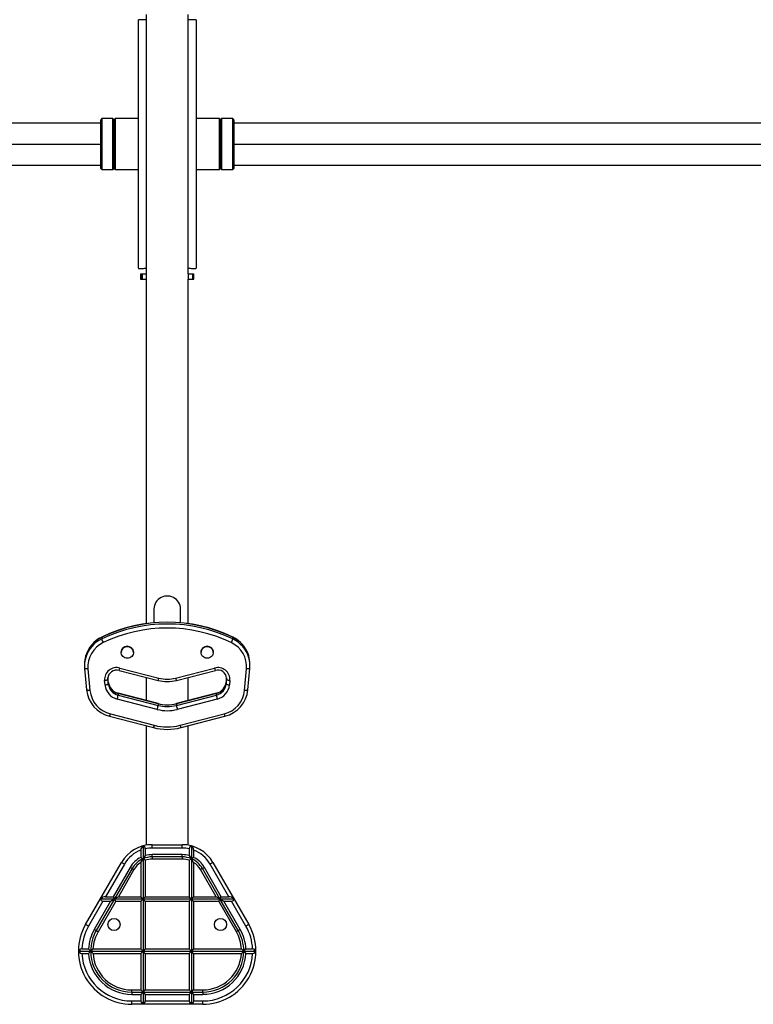
# Model space of a CAD drawing. Extents: x -227 to 104, y -119 to 192.
# Drawn here: x -70 to -28, y -35 to 21 of the extents above; entities that cross this region are included whole.
import ezdxf

# ---------------------------------------------------------------- set-up
doc = ezdxf.new("R2010")
doc.units = 0
doc.header["$LTSCALE"] = 0.125
doc.header["$MEASUREMENT"] = 0
doc.layers.add('CONTOUR', color=7, linetype='CONTINUOUS')

msp = doc.modelspace()

# ---------------------------------------------------------------- linework, layer by layer
at = {"layer": 'CONTOUR', "linetype": 'Continuous', "lineweight": 25}
for p, q in [((-63.116, 6.752), (-63.116, 20.755)), ((-62.679, 21.066), (-62.679, 6.441)), ((-60.304, 6.441), (-60.304, 21.066)), ((-59.866, 20.755), (-59.866, 6.752)), ((-65.179, 15.191), (-65.241, 15.129)), ((-65.241, 13.754), (-65.241, 15.129)), ((-64.554, 15.191), (-65.179, 15.191)), ((-65.179, 15.191), (-65.179, 13.754)), ((-64.491, 15.129), (-64.554, 15.191)), ((-64.554, 13.754), (-64.554, 15.191)), ((-64.429, 15.191), (-64.491, 15.129)), ((-64.491, 15.129), (-64.491, 13.754)), ((-64.491, 12.379), (-64.491, 15.129)), ((-63.116, 15.191), (-64.429, 15.191)), ((-64.429, 15.191), (-64.429, 12.316)), ((-58.554, 15.191), (-59.866, 15.191)), ((-58.491, 15.129), (-58.554, 15.191)), ((-58.554, 12.316), (-58.554, 15.191)), ((-58.429, 15.191), (-58.491, 15.129)), ((-58.491, 12.379), (-58.491, 15.129)), ((-57.804, 15.191), (-58.429, 15.191)), ((-58.429, 15.191), (-58.429, 12.316)), ((-57.741, 15.129), (-57.804, 15.191)), ((-57.804, 12.316), (-57.804, 15.191)), ((-57.741, 15.129), (-57.741, 12.379)), ((-65.241, 14.941), (-115.991, 14.941)), ((-6.929, 14.941), (-57.741, 14.941)), ((-115.991, 13.754), (-65.241, 13.754)), ((-65.241, 12.379), (-65.241, 13.754)), ((-65.179, 13.754), (-65.179, 12.316)), ((-64.554, 12.316), (-64.554, 13.754)), ((-64.491, 13.754), (-64.491, 12.379)), ((-57.741, 13.754), (-6.929, 13.754)), ((-115.991, 12.566), (-65.241, 12.566)), ((-65.241, 12.379), (-65.179, 12.316)), ((-65.179, 12.316), (-64.554, 12.316)), ((-64.554, 12.316), (-64.491, 12.379)), ((-64.491, 12.379), (-64.429, 12.316)), ((-64.429, 12.316), (-63.116, 12.316)), ((-59.866, 12.316), (-58.554, 12.316)), ((-58.554, 12.316), (-58.491, 12.379)), ((-58.491, 12.379), (-58.429, 12.316)), ((-58.429, 12.316), (-57.804, 12.316)), ((-57.804, 12.316), (-57.741, 12.379)), ((-57.741, 12.566), (-6.929, 12.566)), ((-63.057, 6.74), (-62.837, 6.74)), ((-60.146, 6.74), (-59.926, 6.74)), ((-62.993, 6.441), (-62.993, 6.129)), ((-62.993, 6.441), (-62.967, 6.441)), ((-62.993, 6.129), (-62.967, 6.129)), ((-62.967, 6.441), (-62.967, 6.129)), ((-62.967, 6.441), (-62.906, 6.441)), ((-62.967, 6.129), (-62.906, 6.129)), ((-62.906, 6.441), (-62.906, 6.129)), ((-62.906, 6.441), (-62.678, 6.441)), ((-62.906, 6.129), (-62.678, 6.129)), ((-62.679, 6.129), (-62.679, -13.285)), ((-62.678, 6.441), (-62.678, 6.129)), ((-60.305, 6.441), (-60.305, 6.129)), ((-60.305, 6.441), (-60.077, 6.441)), ((-60.305, 6.129), (-60.077, 6.129)), ((-60.304, -13.286), (-60.304, 6.129)), ((-60.077, 6.441), (-60.077, 6.129)), ((-60.077, 6.441), (-60.015, 6.441)), ((-60.077, 6.129), (-60.015, 6.129)), ((-60.015, 6.441), (-60.015, 6.129)), ((-60.015, 6.441), (-59.989, 6.441)), ((-60.015, 6.129), (-59.989, 6.129)), ((-59.989, 6.129), (-59.989, 6.441)), ((-62.241, -12.451), (-62.241, -13.236)), ((-60.741, -13.235), (-60.741, -12.451)), ((-65.184, -14.049), (-65.184, -14.146)), ((-57.799, -14.146), (-57.799, -14.049)), ((-64.085, -14.893), (-64.085, -14.905)), ((-63.398, -14.905), (-63.398, -14.893)), ((-59.585, -14.893), (-59.585, -14.905)), ((-58.898, -14.905), (-58.898, -14.893)), ((-66.153, -15.561), (-66.153, -15.658)), ((-66.146, -15.807), (-66.146, -15.806)), ((-66.146, -15.807), (-66.037, -17.016)), ((-65.959, -15.838), (-65.85, -17.047)), ((-64.207, -15.918), (-62.007, -16.487)), ((-64.16, -15.785), (-61.96, -16.354)), ((-61.022, -16.354), (-58.823, -15.785)), ((-60.975, -16.487), (-58.776, -15.918)), ((-57.133, -17.047), (-57.023, -15.838)), ((-56.946, -17.016), (-56.837, -15.807)), ((-56.837, -15.806), (-56.837, -15.807)), ((-56.83, -15.658), (-56.83, -15.561)), ((-64.999, -16.741), (-65.022, -16.485)), ((-64.838, -16.372), (-64.836, -16.42)), ((-64.836, -16.323), (-64.836, -16.42)), ((-64.812, -16.58), (-64.836, -16.323)), ((-64.836, -16.42), (-64.812, -16.677)), ((-64.812, -16.579), (-64.834, -16.338)), ((-64.812, -16.58), (-64.812, -16.579)), ((-64.812, -16.677), (-64.812, -16.58)), ((-62.679, -16.314), (-62.679, -17.619)), ((-60.304, -17.619), (-60.304, -16.314)), ((-58.148, -16.337), (-58.17, -16.579)), ((-58.148, -16.337), (-58.17, -16.58)), ((-58.17, -16.677), (-58.147, -16.42)), ((-58.17, -16.579), (-58.17, -16.58)), ((-58.17, -16.58), (-58.17, -16.677)), ((-58.147, -16.42), (-58.147, -16.347)), ((-58.147, -16.42), (-58.146, -16.354)), ((-57.96, -16.485), (-57.983, -16.741)), ((-66.037, -17.016), (-66.037, -17.014)), ((-56.946, -17.014), (-56.946, -17.016)), ((-62.058, -18.119), (-64.308, -17.537)), ((-62.011, -17.792), (-64.261, -17.21)), ((-64.259, -17.216), (-64.259, -17.313)), ((-62.009, -17.799), (-64.259, -17.216)), ((-64.259, -17.313), (-62.009, -17.896)), ((-58.723, -17.216), (-60.974, -17.799)), ((-60.974, -17.896), (-58.723, -17.313)), ((-58.722, -17.21), (-60.972, -17.792)), ((-58.675, -17.537), (-60.925, -18.119)), ((-58.723, -17.313), (-58.723, -17.216)), ((-62.009, -17.799), (-62.009, -17.896)), ((-60.974, -17.799), (-60.974, -17.896)), ((-64.745, -18.506), (-62.266, -19.148)), ((-64.698, -18.373), (-62.219, -19.015)), ((-60.763, -19.015), (-58.285, -18.373)), ((-60.716, -19.148), (-58.238, -18.506)), ((-62.679, -19.041), (-62.679, -25.776)), ((-60.304, -25.776), (-60.304, -19.041)), ((-62.98, -26.052), (-62.98, -26.461)), ((-62.855, -25.826), (-62.855, -26.54)), ((-62.73, -25.977), (-62.73, -26.364)), ((-62.337, -25.934), (-62.337, -25.746)), ((-62.337, -25.746), (-60.646, -25.746)), ((-60.646, -25.934), (-62.337, -25.934)), ((-60.646, -25.934), (-60.646, -25.746)), ((-60.253, -25.977), (-60.253, -26.364)), ((-60.128, -25.826), (-60.128, -26.54)), ((-60.003, -26.052), (-60.003, -26.461)), ((-62.98, -26.461), (-62.855, -26.54)), ((-62.98, -26.748), (-62.855, -26.54)), ((-62.73, -26.364), (-62.855, -26.54)), ((-62.855, -26.54), (-62.855, -28.804)), ((-62.73, -26.626), (-62.855, -26.54)), ((-62.73, -26.626), (-62.73, -28.679)), ((-60.646, -26.309), (-62.337, -26.309)), ((-62.337, -26.434), (-62.337, -26.309)), ((-62.337, -26.434), (-62.337, -26.559)), ((-60.646, -26.434), (-62.337, -26.434)), ((-60.646, -26.559), (-62.337, -26.559)), ((-60.646, -26.434), (-60.646, -26.309)), ((-60.646, -26.434), (-60.646, -26.559)), ((-60.253, -26.364), (-60.128, -26.54)), ((-60.253, -26.626), (-60.128, -26.54)), ((-60.253, -26.626), (-60.253, -28.679)), ((-60.003, -26.461), (-60.128, -26.54)), ((-60.003, -26.748), (-60.128, -26.54)), ((-60.128, -26.54), (-60.128, -28.804)), ((-66.089, -30.246), (-64.069, -26.746)), ((-63.906, -26.84), (-64.968, -28.679)), ((-63.582, -27.027), (-64.535, -28.679)), ((-63.473, -27.09), (-64.463, -28.804)), ((-63.365, -27.152), (-64.247, -28.679)), ((-63.473, -27.09), (-63.582, -27.027)), ((-63.473, -27.09), (-63.365, -27.152)), ((-62.98, -26.748), (-62.98, -28.679)), ((-60.003, -26.748), (-60.003, -28.679)), ((-59.509, -27.09), (-59.618, -27.152)), ((-58.736, -28.679), (-59.618, -27.152)), ((-59.509, -27.09), (-59.401, -27.027)), ((-58.52, -28.804), (-59.509, -27.09)), ((-58.447, -28.679), (-59.401, -27.027)), ((-58.014, -28.679), (-59.076, -26.84)), ((-58.914, -26.746), (-56.893, -30.246)), ((-64.463, -28.804), (-65.494, -30.59)), ((-65.245, -28.804), (-64.463, -28.804)), ((-64.968, -28.679), (-64.535, -28.679)), ((-64.68, -28.929), (-64.463, -28.804)), ((-64.535, -28.679), (-64.463, -28.804)), ((-64.247, -28.679), (-64.463, -28.804)), ((-64.463, -28.804), (-62.855, -28.804)), ((-64.391, -28.929), (-64.463, -28.804)), ((-64.247, -28.679), (-62.98, -28.679)), ((-62.98, -28.679), (-62.855, -28.804)), ((-62.98, -28.929), (-62.855, -28.804)), ((-62.73, -28.679), (-62.855, -28.804)), ((-62.855, -28.804), (-62.855, -31.752)), ((-62.73, -28.929), (-62.855, -28.804)), ((-62.855, -28.804), (-60.128, -28.804)), ((-62.73, -28.679), (-60.253, -28.679)), ((-60.253, -28.679), (-60.128, -28.804)), ((-60.253, -28.929), (-60.128, -28.804)), ((-60.003, -28.679), (-60.128, -28.804)), ((-60.128, -28.804), (-58.52, -28.804)), ((-60.003, -28.929), (-60.128, -28.804)), ((-60.128, -28.804), (-60.128, -31.752)), ((-60.003, -28.679), (-58.736, -28.679)), ((-58.52, -28.804), (-58.736, -28.679)), ((-58.52, -28.804), (-58.592, -28.929)), ((-58.52, -28.804), (-58.447, -28.679)), ((-58.52, -28.804), (-58.303, -28.929)), ((-57.489, -30.59), (-58.52, -28.804)), ((-58.52, -28.804), (-57.738, -28.804)), ((-58.447, -28.679), (-58.014, -28.679)), ((-65.113, -28.929), (-65.927, -30.34)), ((-64.68, -28.929), (-65.602, -30.527)), ((-64.391, -28.929), (-65.386, -30.652)), ((-65.113, -28.929), (-64.68, -28.929)), ((-64.391, -28.929), (-62.98, -28.929)), ((-62.98, -28.929), (-62.98, -31.627)), ((-62.73, -28.929), (-62.73, -31.627)), ((-62.73, -28.929), (-60.253, -28.929)), ((-60.253, -28.929), (-60.253, -31.627)), ((-60.003, -28.929), (-58.592, -28.929)), ((-60.003, -28.929), (-60.003, -31.627)), ((-57.597, -30.652), (-58.592, -28.929)), ((-57.38, -30.527), (-58.303, -28.929)), ((-58.303, -28.929), (-57.87, -28.929)), ((-57.056, -30.34), (-57.87, -28.929)), ((-65.494, -30.59), (-65.602, -30.527)), ((-57.489, -30.59), (-57.38, -30.527)), ((-65.494, -30.59), (-65.386, -30.652)), ((-57.489, -30.59), (-57.597, -30.652)), ((-66.301, -31.627), (-65.926, -31.627)), ((-65.926, -31.627), (-65.804, -31.752)), ((-65.676, -31.627), (-65.804, -31.752)), ((-65.676, -31.627), (-62.98, -31.627)), ((-62.98, -31.627), (-62.855, -31.752)), ((-62.73, -31.627), (-62.855, -31.752)), ((-62.73, -31.627), (-60.253, -31.627)), ((-60.253, -31.627), (-60.128, -31.752)), ((-60.003, -31.627), (-60.128, -31.752)), ((-60.003, -31.627), (-57.307, -31.627)), ((-57.179, -31.752), (-57.307, -31.627)), ((-57.179, -31.752), (-57.057, -31.627)), ((-57.057, -31.627), (-56.681, -31.627)), ((-66.436, -31.822), (-66.436, -31.682)), ((-66.366, -31.752), (-66.436, -31.682)), ((-66.366, -31.752), (-66.436, -31.822)), ((-66.366, -31.752), (-65.804, -31.752)), ((-66.301, -31.877), (-65.925, -31.877)), ((-65.925, -31.877), (-65.804, -31.752)), ((-65.675, -31.877), (-65.804, -31.752)), ((-65.804, -31.752), (-62.855, -31.752)), ((-65.675, -31.877), (-62.98, -31.877)), ((-62.98, -31.877), (-62.855, -31.752)), ((-62.98, -31.877), (-62.98, -33.934)), ((-62.73, -31.877), (-62.855, -31.752)), ((-62.855, -31.752), (-60.128, -31.752)), ((-62.855, -31.752), (-62.855, -34.059)), ((-62.73, -31.877), (-62.73, -33.934)), ((-62.73, -31.877), (-60.253, -31.877)), ((-60.253, -31.877), (-60.128, -31.752)), ((-60.253, -31.877), (-60.253, -33.934)), ((-60.128, -31.752), (-60.128, -34.059)), ((-60.003, -31.877), (-60.128, -31.752)), ((-60.128, -31.752), (-57.179, -31.752)), ((-60.003, -31.877), (-60.003, -33.934)), ((-60.003, -31.877), (-57.308, -31.877)), ((-57.179, -31.752), (-57.308, -31.877)), ((-57.179, -31.752), (-57.057, -31.877)), ((-57.179, -31.752), (-56.616, -31.752)), ((-57.057, -31.877), (-56.682, -31.877)), ((-56.616, -31.752), (-56.547, -31.682)), ((-56.616, -31.752), (-56.547, -31.822)), ((-56.547, -31.682), (-56.547, -31.822)), ((-63.491, -34.059), (-63.491, -33.934)), ((-63.491, -33.934), (-62.98, -33.934)), ((-63.491, -34.059), (-63.491, -34.184)), ((-63.491, -34.059), (-62.855, -34.059)), ((-63.491, -34.184), (-62.98, -34.184)), ((-62.855, -34.059), (-62.98, -33.934)), ((-62.855, -34.059), (-62.98, -34.184)), ((-62.98, -34.184), (-62.98, -34.559)), ((-62.855, -34.059), (-62.73, -33.934)), ((-62.855, -34.059), (-62.855, -34.621)), ((-62.855, -34.059), (-62.73, -34.184)), ((-62.855, -34.059), (-60.128, -34.059)), ((-62.73, -33.934), (-60.253, -33.934)), ((-62.73, -34.184), (-62.73, -34.559)), ((-62.73, -34.184), (-60.253, -34.184)), ((-60.128, -34.059), (-60.253, -33.934)), ((-60.128, -34.059), (-60.253, -34.184)), ((-60.253, -34.184), (-60.253, -34.559)), ((-60.128, -34.059), (-60.003, -33.934)), ((-60.128, -34.059), (-60.128, -34.621)), ((-60.128, -34.059), (-60.003, -34.184)), ((-60.128, -34.059), (-59.491, -34.059)), ((-60.003, -33.934), (-59.491, -33.934)), ((-60.003, -34.184), (-60.003, -34.559)), ((-60.003, -34.184), (-59.491, -34.184)), ((-59.491, -34.059), (-59.491, -33.934)), ((-59.491, -34.059), (-59.491, -34.184)), ((-63.491, -34.746), (-63.491, -34.559)), ((-63.491, -34.559), (-62.98, -34.559)), ((-59.491, -34.746), (-63.491, -34.746)), ((-62.855, -34.621), (-62.925, -34.691)), ((-62.785, -34.691), (-62.925, -34.691)), ((-62.855, -34.621), (-62.785, -34.691)), ((-62.73, -34.559), (-60.253, -34.559)), ((-60.128, -34.621), (-60.198, -34.691)), ((-60.058, -34.691), (-60.198, -34.691)), ((-60.128, -34.621), (-60.058, -34.691)), ((-60.003, -34.559), (-59.491, -34.559)), ((-59.491, -34.746), (-59.491, -34.559))]:
    msp.add_line(p, q, dxfattribs=at)
at = {"layer": 'CONTOUR', "linetype": 'Continuous', "lineweight": 25, "flags": 128}
for points in [[(-62.679, 20.755), (-62.708, 20.755), (-62.801, 20.758), (-62.891, 20.762), (-62.97, 20.765), (-63.035, 20.767), (-63.081, 20.767), (-63.108, 20.763), (-63.116, 20.755)], [(-59.866, 20.755), (-59.875, 20.763), (-59.901, 20.767), (-59.948, 20.767), (-60.012, 20.765), (-60.092, 20.762), (-60.182, 20.758), (-60.275, 20.755), (-60.304, 20.755)], [(-63.116, 6.752), (-63.108, 6.744), (-63.081, 6.741), (-63.035, 6.74), (-62.97, 6.743), (-62.891, 6.746), (-62.801, 6.75), (-62.708, 6.753), (-62.679, 6.753)], [(-60.304, 6.753), (-60.275, 6.753), (-60.182, 6.75), (-60.092, 6.746), (-60.012, 6.743), (-59.948, 6.74), (-59.901, 6.741), (-59.875, 6.744), (-59.866, 6.752)], [(-60.741, -12.451), (-60.748, -12.354), (-60.769, -12.257), (-60.803, -12.163), (-60.85, -12.075), (-60.909, -11.994), (-60.979, -11.922), (-61.058, -11.859), (-61.146, -11.808), (-61.24, -11.768), (-61.339, -11.741), (-61.44, -11.728), (-61.543, -11.728), (-61.644, -11.741), (-61.743, -11.768), (-61.837, -11.808), (-61.925, -11.859), (-62.004, -11.922), (-62.074, -11.994), (-62.133, -12.075), (-62.18, -12.163), (-62.214, -12.257), (-62.235, -12.354), (-62.241, -12.451)], [(-60.741, -12.451), (-60.748, -12.354), (-60.769, -12.257), (-60.803, -12.163), (-60.85, -12.075), (-60.909, -11.994), (-60.979, -11.922), (-61.058, -11.859), (-61.146, -11.808), (-61.24, -11.768), (-61.339, -11.741), (-61.44, -11.728), (-61.543, -11.728), (-61.644, -11.741), (-61.743, -11.768), (-61.837, -11.808), (-61.925, -11.859), (-62.004, -11.922), (-62.074, -11.994), (-62.133, -12.075), (-62.18, -12.163), (-62.214, -12.257), (-62.235, -12.354), (-62.241, -12.451)], [(-65.184, -14.049), (-65.183, -14.042), (-65.182, -14.042)], [(-65.184, -14.049), (-65.183, -14.042), (-65.182, -14.042)], [(-57.801, -14.042), (-57.8, -14.042), (-57.799, -14.049)], [(-57.801, -14.042), (-57.8, -14.042), (-57.799, -14.049)], [(-63.492, -15.134), (-63.545, -15.178), (-63.605, -15.21), (-63.672, -15.231), (-63.741, -15.237), (-63.81, -15.231), (-63.876, -15.211), (-63.937, -15.178), (-63.99, -15.135), (-64.033, -15.081), (-64.064, -15.021), (-64.081, -14.956), (-64.085, -14.889), (-64.074, -14.823), (-64.05, -14.76), (-64.014, -14.703), (-63.966, -14.654), (-63.909, -14.615), (-63.845, -14.589), (-63.777, -14.575), (-63.707, -14.575), (-63.639, -14.588), (-63.575, -14.615), (-63.518, -14.653), (-63.47, -14.702), (-63.433, -14.759), (-63.409, -14.822), (-63.398, -14.888), (-63.401, -14.955), (-63.419, -15.02), (-63.449, -15.081), (-63.492, -15.134)], [(-63.492, -15.134), (-63.545, -15.178), (-63.605, -15.21), (-63.672, -15.231), (-63.741, -15.237), (-63.81, -15.231), (-63.876, -15.211), (-63.937, -15.178), (-63.99, -15.135), (-64.033, -15.081), (-64.064, -15.021), (-64.081, -14.956), (-64.085, -14.889), (-64.074, -14.823), (-64.05, -14.76), (-64.014, -14.703), (-63.966, -14.654), (-63.909, -14.615), (-63.845, -14.589), (-63.777, -14.575), (-63.707, -14.575), (-63.639, -14.588), (-63.575, -14.615), (-63.518, -14.653), (-63.47, -14.702), (-63.433, -14.759), (-63.409, -14.822), (-63.398, -14.888), (-63.401, -14.955), (-63.419, -15.02), (-63.449, -15.081), (-63.492, -15.134)], [(-58.992, -15.134), (-59.045, -15.178), (-59.105, -15.21), (-59.172, -15.231), (-59.241, -15.237), (-59.31, -15.231), (-59.376, -15.211), (-59.437, -15.178), (-59.49, -15.135), (-59.533, -15.081), (-59.564, -15.021), (-59.581, -14.956), (-59.585, -14.889), (-59.574, -14.823), (-59.55, -14.76), (-59.514, -14.703), (-59.466, -14.654), (-59.409, -14.615), (-59.345, -14.589), (-59.277, -14.575), (-59.207, -14.575), (-59.139, -14.588), (-59.075, -14.615), (-59.018, -14.653), (-58.97, -14.702), (-58.933, -14.759), (-58.909, -14.822), (-58.898, -14.888), (-58.901, -14.955), (-58.919, -15.02), (-58.949, -15.081), (-58.992, -15.134)], [(-58.992, -15.134), (-59.045, -15.178), (-59.105, -15.21), (-59.172, -15.231), (-59.241, -15.237), (-59.31, -15.231), (-59.376, -15.211), (-59.437, -15.178), (-59.49, -15.135), (-59.533, -15.081), (-59.564, -15.021), (-59.581, -14.956), (-59.585, -14.889), (-59.574, -14.823), (-59.55, -14.76), (-59.514, -14.703), (-59.466, -14.654), (-59.409, -14.615), (-59.345, -14.589), (-59.277, -14.575), (-59.207, -14.575), (-59.139, -14.588), (-59.075, -14.615), (-59.018, -14.653), (-58.97, -14.702), (-58.933, -14.759), (-58.909, -14.822), (-58.898, -14.888), (-58.901, -14.955), (-58.919, -15.02), (-58.949, -15.081), (-58.992, -15.134)], [(-65.959, -15.838), (-65.996, -15.841), (-66.031, -15.841), (-66.063, -15.839), (-66.091, -15.835), (-66.115, -15.83), (-66.132, -15.823), (-66.143, -15.815), (-66.146, -15.807)], [(-65.959, -15.838), (-65.996, -15.841), (-66.031, -15.841), (-66.063, -15.839), (-66.091, -15.835), (-66.115, -15.83), (-66.132, -15.823), (-66.143, -15.815), (-66.146, -15.807)], [(-56.837, -15.807), (-56.84, -15.815), (-56.851, -15.823), (-56.868, -15.83), (-56.891, -15.835), (-56.92, -15.839), (-56.952, -15.841), (-56.987, -15.841), (-57.023, -15.838)], [(-56.837, -15.807), (-56.84, -15.815), (-56.851, -15.823), (-56.868, -15.83), (-56.891, -15.835), (-56.92, -15.839), (-56.952, -15.841), (-56.987, -15.841), (-57.023, -15.838)], [(-65.022, -16.485), (-64.986, -16.481), (-64.951, -16.475), (-64.919, -16.468), (-64.89, -16.459), (-64.867, -16.45), (-64.85, -16.44), (-64.839, -16.43), (-64.836, -16.42)], [(-65.022, -16.485), (-64.986, -16.481), (-64.951, -16.475), (-64.919, -16.468), (-64.89, -16.459), (-64.867, -16.45), (-64.85, -16.44), (-64.839, -16.43), (-64.836, -16.42)], [(-58.147, -16.42), (-58.143, -16.43), (-58.133, -16.44), (-58.116, -16.45), (-58.092, -16.459), (-58.064, -16.468), (-58.032, -16.475), (-57.997, -16.481), (-57.96, -16.485)], [(-58.147, -16.42), (-58.143, -16.43), (-58.133, -16.44), (-58.116, -16.45), (-58.092, -16.459), (-58.064, -16.468), (-58.032, -16.475), (-57.997, -16.481), (-57.96, -16.485)], [(-65.85, -17.047), (-65.886, -17.049), (-65.921, -17.05), (-65.954, -17.048), (-65.982, -17.044), (-66.005, -17.039), (-66.022, -17.032), (-66.033, -17.024), (-66.037, -17.016)], [(-65.85, -17.047), (-65.886, -17.049), (-65.921, -17.05), (-65.954, -17.048), (-65.982, -17.044), (-66.005, -17.039), (-66.022, -17.032), (-66.033, -17.024), (-66.037, -17.016)], [(-64.999, -16.741), (-64.963, -16.737), (-64.928, -16.731), (-64.895, -16.724), (-64.867, -16.716), (-64.844, -16.706), (-64.827, -16.697), (-64.816, -16.687), (-64.812, -16.677)], [(-64.999, -16.741), (-64.963, -16.737), (-64.928, -16.731), (-64.895, -16.724), (-64.867, -16.716), (-64.844, -16.706), (-64.827, -16.697), (-64.816, -16.687), (-64.812, -16.677)], [(-58.17, -16.677), (-58.167, -16.687), (-58.156, -16.697), (-58.139, -16.706), (-58.116, -16.716), (-58.087, -16.724), (-58.055, -16.731), (-58.02, -16.737), (-57.983, -16.741)], [(-58.17, -16.677), (-58.167, -16.687), (-58.156, -16.697), (-58.139, -16.706), (-58.116, -16.716), (-58.087, -16.724), (-58.055, -16.731), (-58.02, -16.737), (-57.983, -16.741)], [(-56.946, -17.016), (-56.95, -17.024), (-56.96, -17.032), (-56.978, -17.039), (-57.001, -17.044), (-57.029, -17.048), (-57.061, -17.05), (-57.096, -17.049), (-57.133, -17.047)], [(-56.946, -17.016), (-56.95, -17.024), (-56.96, -17.032), (-56.978, -17.039), (-57.001, -17.044), (-57.029, -17.048), (-57.061, -17.05), (-57.096, -17.049), (-57.133, -17.047)], [(-64.261, -17.21), (-64.26, -17.21), (-64.259, -17.216)], [(-64.261, -17.21), (-64.26, -17.21), (-64.259, -17.216)], [(-58.722, -17.21), (-58.722, -17.21), (-58.723, -17.216)], [(-58.722, -17.21), (-58.722, -17.21), (-58.723, -17.216)], [(-62.011, -17.792), (-62.01, -17.793), (-62.009, -17.799)], [(-62.011, -17.792), (-62.01, -17.793), (-62.009, -17.799)], [(-60.972, -17.792), (-60.973, -17.793), (-60.974, -17.799)], [(-60.972, -17.792), (-60.973, -17.793), (-60.974, -17.799)], [(-63.906, -26.84), (-63.938, -26.822), (-63.968, -26.804), (-63.997, -26.788), (-64.021, -26.774), (-64.041, -26.762), (-64.056, -26.753), (-64.066, -26.748), (-64.069, -26.746)], [(-63.906, -26.84), (-63.938, -26.822), (-63.968, -26.804), (-63.997, -26.788), (-64.021, -26.774), (-64.041, -26.762), (-64.056, -26.753), (-64.066, -26.748), (-64.069, -26.746)], [(-58.914, -26.746), (-58.917, -26.748), (-58.926, -26.753), (-58.941, -26.762), (-58.962, -26.774), (-58.986, -26.788), (-59.014, -26.804), (-59.045, -26.822), (-59.076, -26.84)], [(-58.914, -26.746), (-58.917, -26.748), (-58.926, -26.753), (-58.941, -26.762), (-58.962, -26.774), (-58.986, -26.788), (-59.014, -26.804), (-59.045, -26.822), (-59.076, -26.84)], [(-65.927, -30.34), (-65.959, -30.322), (-65.989, -30.304), (-66.017, -30.288), (-66.042, -30.274), (-66.062, -30.262), (-66.077, -30.253), (-66.086, -30.248), (-66.089, -30.246)], [(-65.927, -30.34), (-65.959, -30.322), (-65.989, -30.304), (-66.017, -30.288), (-66.042, -30.274), (-66.062, -30.262), (-66.077, -30.253), (-66.086, -30.248), (-66.089, -30.246)], [(-56.893, -30.246), (-56.896, -30.248), (-56.906, -30.253), (-56.921, -30.262), (-56.941, -30.274), (-56.965, -30.288), (-56.994, -30.304), (-57.024, -30.322), (-57.056, -30.34)], [(-56.893, -30.246), (-56.896, -30.248), (-56.906, -30.253), (-56.921, -30.262), (-56.941, -30.274), (-56.965, -30.288), (-56.994, -30.304), (-57.024, -30.322), (-57.056, -30.34)]]:
    msp.add_lwpolyline(points, dxfattribs=at)
at = {"layer": 'CONTOUR', "linetype": 'Continuous', "lineweight": 25}
for centre in [(-64.491, -30.246), (-58.491, -30.246)]:
    msp.add_circle(centre, 0.344, dxfattribs=at)
for centre, radius, start, end in [((-61.491, -21.735), 8.527, 64.3375, 115.6625), ((-61.491, -21.832), 8.527, 64.3375, 115.6625), ((-61.491, -21.722), 8.521, 64.3359, 115.6641), ((-61.491, -21.868), 8.334, 64.3375, 115.6625), ((-64.454, -15.588), 1.703, 115.3692, 163.7695), ((-64.46, -15.573), 1.693, 115.2483, 164.0713), ((-64.454, -15.685), 1.704, 115.3732, 163.2069), ((-64.464, -15.715), 1.501, 115.1048, 184.7048), ((-64.407, -13.959), 0.799, 193.5304, 209.8287), ((-58.576, -13.959), 0.799, 330.1713, 346.4696), ((-58.519, -15.715), 1.501, 355.2952, 64.8952), ((-58.532, -15.582), 1.705, 16.6668, 64.6029), ((-58.529, -15.588), 1.704, 16.7902, 64.6268), ((-58.528, -15.685), 1.703, 16.2008, 64.631), ((-63.741, -14.902), 0.344, 1.4695, 178.5305), ((-59.241, -14.902), 0.344, 1.4695, 178.5305), ((-64.517, -15.561), 1.636, 164.0445, 179.9944), ((-64.517, -15.658), 1.636, 163.4687, 185.1673), ((-58.466, -15.561), 1.636, 0.006, 16.5262), ((-58.465, -15.658), 1.635, 354.8321, 15.9271), ((-64.343, -16.441), 0.681, 74.3369, 183.713), ((-64.343, -16.393), 0.494, 74.0016, 177.5899), ((-64.543, -15.725), 0.389, 330.0916, 351.0011), ((-58.639, -16.44), 0.68, 356.2087, 105.7414), ((-58.439, -15.724), 0.389, 189.0015, 209.9042), ((-58.641, -16.396), 0.497, 4.852, 105.7943), ((-64.088, -16.502), 0.728, 186.0265, 256.2692), ((-64.085, -16.506), 0.731, 185.7804, 256.1813), ((-62.344, -16.294), 0.388, 330.0743, 351.0131), ((-61.491, -14.492), 2.061, 255.5006, 284.4994), ((-61.491, -14.54), 1.874, 255.5026, 284.4974), ((-60.639, -16.294), 0.388, 188.9869, 209.9257), ((-58.899, -16.505), 0.732, 283.8698, 354.1685), ((-58.893, -16.503), 0.727, 283.634, 354.0703), ((-64.332, -16.844), 1.713, 185.7604, 256.0593), ((-64.332, -16.892), 1.525, 185.8232, 256.1385), ((-64.089, -16.648), 0.915, 185.8073, 256.1543), ((-64.084, -16.602), 0.732, 185.8315, 256.1302), ((-58.898, -16.603), 0.731, 283.8186, 354.2197), ((-58.894, -16.648), 0.915, 283.8457, 354.1927), ((-58.649, -16.893), 1.524, 283.826, 354.2122), ((-58.649, -16.845), 1.711, 283.8894, 354.2909), ((-65.662, -17.126), 1.415, 343.1138, 352.382), ((-57.321, -17.126), 1.415, 187.618, 196.8862), ((-63.412, -17.708), 1.415, 343.1138, 352.3819), ((-61.491, -15.93), 2.262, 255.5028, 284.4972), ((-61.491, -15.784), 2.074, 255.5026, 284.4974), ((-61.491, -15.797), 2.068, 255.503, 284.497), ((-61.491, -15.894), 2.068, 255.503, 284.497), ((-59.571, -17.708), 1.415, 187.6181, 196.8862), ((-65.081, -18.313), 0.388, 330.0825, 351.008), ((-57.757, -18.262), 0.54, 191.945, 206.9645), ((-62.603, -18.954), 0.388, 330.0778, 351.0096), ((-61.491, -16.151), 3.095, 255.5008, 284.4992), ((-61.491, -16.2), 2.908, 255.5028, 284.4972), ((-60.236, -18.903), 0.539, 191.9442, 206.9684), ((-62.337, -27.746), 2, 90, 150), ((-62.337, -27.746), 1.812, 110.7868, 150), ((-62.703, -26.057), 0.277, 123.3107, 178.8097), ((-62.875, -25.97), 0.146, 357.1966, 81.9435), ((-62.337, -27.746), 1.812, 90, 102.5305), ((-60.646, -27.746), 2, 30, 90), ((-60.646, -27.746), 1.812, 77.4695, 90), ((-60.107, -25.97), 0.146, 98.0565, 182.8034), ((-60.28, -26.057), 0.277, 1.1903, 56.6893), ((-60.646, -27.746), 1.812, 30, 69.2132), ((-62.337, -27.746), 1.437, 116.5815, 150), ((-62.337, -27.746), 1.312, 113.2566, 150), ((-62.337, -27.746), 1.312, 90, 113.2566), ((-62.337, -27.746), 1.437, 90, 105.8761), ((-62.337, -27.746), 1.187, 90, 109.3385), ((-60.646, -27.746), 1.437, 74.1239, 90), ((-60.646, -27.746), 1.312, 66.7434, 90), ((-60.646, -27.746), 1.187, 70.6615, 90), ((-60.646, -27.746), 1.312, 30, 66.7434), ((-60.646, -27.746), 1.437, 30, 63.4185), ((-62.337, -27.746), 1.187, 122.7978, 150), ((-60.646, -27.746), 1.187, 30, 57.2022), ((-63.491, -31.746), 3, 150, 270), ((-63.491, -31.746), 2.813, 150, 177.5745), ((-63.491, -31.746), 2.438, 150, 177.201), ((-59.491, -31.746), 3, 270, 30), ((-59.491, -31.746), 2.437, 2.799, 30), ((-59.491, -31.746), 2.813, 2.4255, 30), ((-63.491, -31.746), 2.313, 150, 180.148), ((-63.491, -31.746), 2.188, 150, 176.8809), ((-59.491, -31.746), 2.187, 3.1191, 30), ((-59.491, -31.746), 2.312, 359.852, 30), ((-66.301, -31.82), 0.193, 90.0868, 134.5075), ((-56.682, -31.82), 0.193, 45.5377, 89.868), ((-66.3, -31.684), 0.194, 225.5441, 269.8759), ((-63.491, -31.746), 2.813, 182.6691, 270), ((-63.491, -31.746), 2.438, 183.0801, 270), ((-63.491, -31.746), 2.313, 180.148, 270), ((-63.491, -31.746), 2.188, 183.4326, 270), ((-59.491, -31.746), 2.312, 270, 359.852), ((-59.491, -31.746), 2.813, 270, 357.3309), ((-59.491, -31.746), 2.187, 270, 356.5674), ((-59.491, -31.746), 2.437, 270, 356.9199), ((-56.683, -31.683), 0.194, 270.1766, 314.4034), ((-62.792, -34.559), 0.188, 180, 225), ((-62.917, -34.559), 0.188, 315, 0), ((-60.065, -34.559), 0.188, 180, 225), ((-60.19, -34.559), 0.188, 315, 0)]:
    msp.add_arc(centre, radius, start, end, dxfattribs=at)
for centre, major_axis, start_param, end_param in [((-65.004, -28.742), (0.23, 0.133), 2.696031, 3.926991), ((-65.077, -28.867), (0.23, 0.133), 0.785398, 2.016358), ((-57.906, -28.867), (0.23, -0.133), 1.125235, 2.356194), ((-57.978, -28.742), (0.23, -0.133), 5.497787, 6.728747)]:
    msp.add_ellipse(centre, major_axis=major_axis, ratio=0.57735, start_param=start_param, end_param=end_param, dxfattribs=at)

doc.saveas('drawing.dxf')
